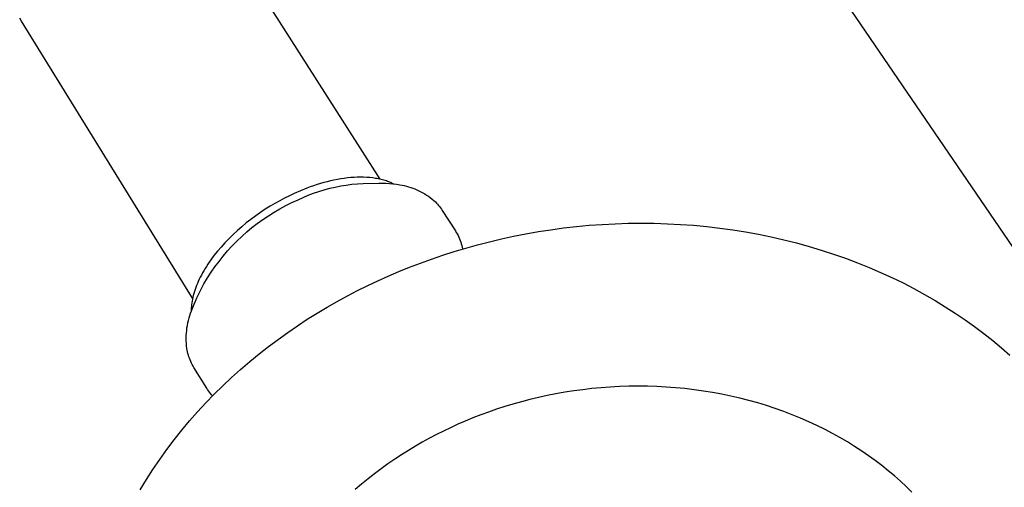
# Model space of a CAD drawing. Units: millimetres. Extents: x -507 to 578, y -339 to 364.
# Drawn here: x -482 to -399, y -276 to -236 of the extents above; entities that cross this region are included whole.
import ezdxf

# ---------------------------------------------------------------- set-up
doc = ezdxf.new("R2010")
doc.units = ezdxf.units.MM
doc.header["$MEASUREMENT"] = 0
doc.layers.add('Make2D$visible$lines', color=7, linetype='Continuous', true_color=0x000000)

msp = doc.modelspace()

# ---------------------------------------------------------------- linework, layer by layer
at = {"layer": 'Make2D$visible$lines', "color": 7, "true_color": 0xffffff}
for p, q in [((-427.726, -212.388), (-393.857, -262.003)), ((-465.573, -228.272), (-452.008, -249.52)), ((-482.341, -236.16), (-482.491, -235.907)), ((-467.853, -259.576), (-482.341, -236.16)), ((-457.324, -249.981), (-457.609, -250.074)), ((-457.038, -249.893), (-457.324, -249.981)), ((-456.75, -249.811), (-457.038, -249.893)), ((-456.462, -249.735), (-456.75, -249.811)), ((-456.174, -249.665), (-456.462, -249.735)), ((-455.886, -249.602), (-456.174, -249.665)), ((-455.598, -249.545), (-455.886, -249.602)), ((-455.312, -249.495), (-455.598, -249.545)), ((-455.32, -250.093), (-454.851, -250.016)), ((-455.026, -249.453), (-455.312, -249.495)), ((-454.743, -249.418), (-455.026, -249.453)), ((-454.851, -250.016), (-454.379, -249.955)), ((-454.463, -249.39), (-454.743, -249.418)), ((-454.185, -249.37), (-454.463, -249.39)), ((-454.379, -249.955), (-453.905, -249.91)), ((-453.911, -249.358), (-454.185, -249.37)), ((-453.64, -249.354), (-453.911, -249.358)), ((-453.905, -249.91), (-453.43, -249.881)), ((-453.374, -249.357), (-453.64, -249.354)), ((-453.43, -249.881), (-452.098, -249.86)), ((-453.113, -249.369), (-453.374, -249.357)), ((-452.857, -249.389), (-453.113, -249.369)), ((-452.607, -249.416), (-452.857, -249.389)), ((-452.484, -249.433), (-452.607, -249.416)), ((-452.363, -249.452), (-452.484, -249.433)), ((-452.243, -249.473), (-452.363, -249.452)), ((-452.125, -249.496), (-452.243, -249.473)), ((-452.008, -249.52), (-452.125, -249.496)), ((-452.098, -249.86), (-451.797, -249.859)), ((-451.894, -249.547), (-452.008, -249.52)), ((-451.781, -249.576), (-451.894, -249.547)), ((-451.797, -249.859), (-451.497, -249.868)), ((-451.67, -249.606), (-451.781, -249.576)), ((-451.561, -249.639), (-451.67, -249.606)), ((-451.454, -249.673), (-451.561, -249.639)), ((-451.497, -249.868), (-451.196, -249.886)), ((-451.349, -249.709), (-451.454, -249.673)), ((-451.246, -249.747), (-451.349, -249.709)), ((-451.145, -249.787), (-451.246, -249.747)), ((-451.196, -249.886), (-450.897, -249.914)), ((-451.046, -249.829), (-451.145, -249.787)), ((-450.949, -249.872), (-451.046, -249.829)), ((-450.854, -249.918), (-450.949, -249.872)), ((-450.897, -249.914), (-450.599, -249.951)), ((-450.599, -249.951), (-450.302, -249.998)), ((-450.302, -249.998), (-450.117, -250.029)), ((-450.117, -250.029), (-449.933, -250.067)), ((-459.266, -250.733), (-459.665, -250.921)), ((-458.725, -250.496), (-459.266, -250.733)), ((-458.172, -250.276), (-458.725, -250.496)), ((-457.892, -250.172), (-458.172, -250.276)), ((-458.061, -250.879), (-457.616, -250.71)), ((-457.609, -250.074), (-457.892, -250.172)), ((-457.616, -250.71), (-457.165, -250.556)), ((-457.165, -250.556), (-456.71, -250.417)), ((-456.71, -250.417), (-456.251, -250.293)), ((-456.251, -250.293), (-455.787, -250.185)), ((-455.787, -250.185), (-455.32, -250.093)), ((-449.933, -250.067), (-449.75, -250.11)), ((-449.75, -250.11), (-449.569, -250.159)), ((-449.569, -250.159), (-449.39, -250.214)), ((-449.39, -250.214), (-449.213, -250.276)), ((-449.213, -250.276), (-449.038, -250.343)), ((-449.038, -250.343), (-448.865, -250.416)), ((-448.865, -250.416), (-448.695, -250.495)), ((-448.695, -250.495), (-448.527, -250.579)), ((-448.527, -250.579), (-448.362, -250.669)), ((-448.362, -250.669), (-448.201, -250.764)), ((-448.201, -250.764), (-448.043, -250.865)), ((-448.043, -250.865), (-447.888, -250.971)), ((-460.883, -251.568), (-461.293, -251.812)), ((-460.475, -251.338), (-460.883, -251.568)), ((-460.068, -251.122), (-460.475, -251.338)), ((-459.665, -250.921), (-460.068, -251.122)), ((-459.963, -251.752), (-459.452, -251.498)), ((-459.452, -251.498), (-458.932, -251.261)), ((-458.932, -251.261), (-458.5, -251.063)), ((-458.5, -251.063), (-458.061, -250.879)), ((-447.888, -250.971), (-447.737, -251.082)), ((-447.737, -251.082), (-447.589, -251.198)), ((-447.589, -251.198), (-447.446, -251.319)), ((-447.446, -251.319), (-447.307, -251.445)), ((-447.307, -251.445), (-447.213, -251.54)), ((-447.213, -251.54), (-447.122, -251.639)), ((-447.122, -251.639), (-447.034, -251.74)), ((-462.11, -252.34), (-462.514, -252.623)), ((-461.702, -252.069), (-462.11, -252.34)), ((-461.293, -251.812), (-461.702, -252.069)), ((-461.443, -252.614), (-460.96, -252.31)), ((-460.96, -252.31), (-460.466, -252.023)), ((-460.466, -252.023), (-459.963, -251.752)), ((-447.034, -251.74), (-446.95, -251.845)), ((-446.95, -251.845), (-446.868, -251.951)), ((-446.868, -251.951), (-446.791, -252.061)), ((-446.791, -252.061), (-446.716, -252.172)), ((-446.716, -252.172), (-445.609, -253.898)), ((-463.307, -253.225), (-463.692, -253.543)), ((-462.914, -252.918), (-463.307, -253.225)), ((-462.514, -252.623), (-462.914, -252.918)), ((-462.829, -253.621), (-462.378, -253.27)), ((-462.378, -253.27), (-461.916, -252.935)), ((-461.916, -252.935), (-461.443, -252.614)), ((-434.279, -253.424), (-433.186, -253.345)), ((-433.186, -253.345), (-432.088, -253.287)), ((-432.088, -253.287), (-430.986, -253.252)), ((-430.986, -253.252), (-429.88, -253.24)), ((-429.88, -253.24), (-428.772, -253.251)), ((-428.772, -253.251), (-427.663, -253.285)), ((-427.663, -253.285), (-426.554, -253.342)), ((-426.554, -253.342), (-425.445, -253.423)), ((-464.433, -254.207), (-464.786, -254.552)), ((-464.068, -253.871), (-464.433, -254.207)), ((-463.692, -253.543), (-464.068, -253.871)), ((-463.694, -254.368), (-463.268, -253.987)), ((-463.268, -253.987), (-462.829, -253.621)), ((-445.609, -253.898), (-445.531, -254.026)), ((-445.531, -254.026), (-445.457, -254.157)), ((-445.457, -254.157), (-445.387, -254.29)), ((-440.678, -254.345), (-439.634, -254.141)), ((-439.634, -254.141), (-438.581, -253.957)), ((-438.581, -253.957), (-437.518, -253.792)), ((-437.518, -253.792), (-436.446, -253.649)), ((-436.446, -253.649), (-435.366, -253.526)), ((-435.366, -253.526), (-434.279, -253.424)), ((-425.445, -253.423), (-424.338, -253.527)), ((-424.338, -253.527), (-423.235, -253.655)), ((-423.235, -253.655), (-422.135, -253.807)), ((-422.135, -253.807), (-421.04, -253.982)), ((-421.04, -253.982), (-419.951, -254.18)), ((-419.951, -254.18), (-418.869, -254.402)), ((-465.125, -254.903), (-465.449, -255.26)), ((-464.786, -254.552), (-465.125, -254.903)), ((-464.506, -255.17), (-464.107, -254.762)), ((-464.107, -254.762), (-463.694, -254.368)), ((-445.387, -254.29), (-445.323, -254.425)), ((-445.323, -254.425), (-445.263, -254.563)), ((-445.263, -254.563), (-445.207, -254.702)), ((-445.207, -254.702), (-445.157, -254.843)), ((-445.157, -254.843), (-445.112, -254.986)), ((-445.112, -254.986), (-445.071, -255.131)), ((-443.738, -255.068), (-442.73, -254.809)), ((-442.73, -254.809), (-441.71, -254.567)), ((-441.71, -254.567), (-440.678, -254.345)), ((-418.869, -254.402), (-417.795, -254.647)), ((-417.795, -254.647), (-416.731, -254.915)), ((-416.731, -254.915), (-415.676, -255.206)), ((-465.756, -255.621), (-466.046, -255.985)), ((-465.449, -255.26), (-465.756, -255.621)), ((-465.263, -256.025), (-464.892, -255.591)), ((-464.892, -255.591), (-464.506, -255.17)), ((-446.682, -255.947), (-445.715, -255.638)), ((-445.715, -255.638), (-444.733, -255.344)), ((-445.071, -255.131), (-445.036, -255.277)), ((-445.036, -255.277), (-445.005, -255.424)), ((-444.733, -255.344), (-443.738, -255.068)), ((-415.676, -255.206), (-414.633, -255.518)), ((-414.633, -255.518), (-413.602, -255.853)), ((-413.602, -255.853), (-412.583, -256.21)), ((-466.446, -256.534), (-466.57, -256.717)), ((-466.318, -256.351), (-466.446, -256.534)), ((-466.046, -255.985), (-466.318, -256.351)), ((-465.961, -256.93), (-465.62, -256.472)), ((-465.62, -256.472), (-465.263, -256.025)), ((-449.494, -256.965), (-448.572, -256.611)), ((-448.572, -256.611), (-447.635, -256.272)), ((-447.635, -256.272), (-446.682, -255.947)), ((-412.583, -256.21), (-411.579, -256.587)), ((-411.579, -256.587), (-410.589, -256.985)), ((-467.014, -257.446), (-467.112, -257.626)), ((-466.911, -257.264), (-467.014, -257.446)), ((-466.802, -257.082), (-466.911, -257.264)), ((-466.689, -256.9), (-466.802, -257.082)), ((-466.57, -256.717), (-466.689, -256.9)), ((-466.597, -257.878), (-466.287, -257.399)), ((-466.287, -257.399), (-465.961, -256.93)), ((-451.29, -257.713), (-450.4, -257.333)), ((-450.4, -257.333), (-449.494, -256.965)), ((-410.589, -256.985), (-409.615, -257.404)), ((-409.615, -257.404), (-408.657, -257.842)), ((-467.451, -258.336), (-467.522, -258.51)), ((-467.489, -259.567), (-466.891, -258.368)), ((-467.374, -258.161), (-467.451, -258.336)), ((-467.292, -257.984), (-467.374, -258.161)), ((-467.205, -257.806), (-467.292, -257.984)), ((-467.112, -257.626), (-467.205, -257.806)), ((-466.891, -258.368), (-466.597, -257.878)), ((-453.027, -258.515), (-452.163, -258.106)), ((-452.163, -258.106), (-451.29, -257.713)), ((-408.657, -257.842), (-407.717, -258.299)), ((-407.717, -258.299), (-406.794, -258.774)), ((-467.754, -259.188), (-467.799, -259.352)), ((-467.704, -259.022), (-467.754, -259.188)), ((-467.649, -258.853), (-467.704, -259.022)), ((-467.588, -258.683), (-467.649, -258.853)), ((-467.522, -258.51), (-467.588, -258.683)), ((-454.749, -259.389), (-453.89, -258.942)), ((-453.89, -258.942), (-453.027, -258.515)), ((-406.794, -258.774), (-405.889, -259.268)), ((-467.927, -259.987), (-467.947, -260.139)), ((-467.903, -259.832), (-467.927, -259.987)), ((-467.873, -259.674), (-467.903, -259.832)), ((-467.839, -259.515), (-467.873, -259.674)), ((-467.799, -259.352), (-467.839, -259.515)), ((-467.736, -260.1), (-467.617, -259.832)), ((-467.617, -259.832), (-467.489, -259.567)), ((-456.458, -260.342), (-455.606, -259.856)), ((-455.606, -259.856), (-454.749, -259.389)), ((-405.889, -259.268), (-405.004, -259.778)), ((-405.004, -259.778), (-404.139, -260.305)), ((-468.096, -261.054), (-468.028, -260.849)), ((-468.028, -260.849), (-467.953, -260.647)), ((-467.978, -260.579), (-467.979, -260.721)), ((-467.972, -260.435), (-467.978, -260.579)), ((-467.962, -260.288), (-467.972, -260.435)), ((-467.947, -260.139), (-467.962, -260.288)), ((-467.953, -260.647), (-467.849, -260.372)), ((-467.849, -260.372), (-467.736, -260.1)), ((-458.146, -261.374), (-457.305, -260.848)), ((-457.305, -260.848), (-456.458, -260.342)), ((-404.139, -260.305), (-403.294, -260.848)), ((-403.294, -260.848), (-402.469, -261.407)), ((-468.298, -261.893), (-468.258, -261.681)), ((-468.258, -261.681), (-468.211, -261.47)), ((-468.211, -261.47), (-468.157, -261.261)), ((-468.157, -261.261), (-468.096, -261.054)), ((-458.981, -261.919), (-458.146, -261.374)), ((-402.469, -261.407), (-401.666, -261.979)), ((-468.386, -262.751), (-468.375, -262.536)), ((-468.375, -262.536), (-468.356, -262.321)), ((-468.356, -262.321), (-468.331, -262.106)), ((-468.331, -262.106), (-468.298, -261.893)), ((-460.625, -263.07), (-459.807, -262.484)), ((-459.807, -262.484), (-458.981, -261.919)), ((-401.666, -261.979), (-400.884, -262.565)), ((-468.391, -262.967), (-468.386, -262.751)), ((-468.388, -263.183), (-468.391, -262.967)), ((-468.377, -263.399), (-468.388, -263.183)), ((-461.434, -263.674), (-460.625, -263.07)), ((-400.884, -262.565), (-400.125, -263.164)), ((-400.125, -263.164), (-399.387, -263.776)), ((-468.36, -263.614), (-468.377, -263.399)), ((-468.336, -263.828), (-468.36, -263.614)), ((-468.311, -263.971), (-468.336, -263.828)), ((-468.282, -264.114), (-468.311, -263.971)), ((-468.249, -264.255), (-468.282, -264.114)), ((-462.231, -264.299), (-461.434, -263.674)), ((-399.387, -263.776), (-398.673, -264.398)), ((-468.21, -264.395), (-468.249, -264.255)), ((-468.167, -264.533), (-468.21, -264.395)), ((-468.12, -264.671), (-468.167, -264.533)), ((-468.068, -264.806), (-468.12, -264.671)), ((-468.011, -264.94), (-468.068, -264.806)), ((-467.951, -265.072), (-468.011, -264.94)), ((-463.791, -265.606), (-463.018, -264.943)), ((-463.018, -264.943), (-462.231, -264.299)), ((-467.886, -265.201), (-467.951, -265.072)), ((-467.816, -265.329), (-467.886, -265.201)), ((-467.743, -265.454), (-467.816, -265.329)), ((-466.663, -267.207), (-467.743, -265.454)), ((-464.552, -266.288), (-463.791, -265.606)), ((-465.298, -266.988), (-464.552, -266.288)), ((-466.59, -267.321), (-466.663, -267.207)), ((-466.514, -267.433), (-466.59, -267.321)), ((-466.434, -267.542), (-466.514, -267.433)), ((-466.35, -267.649), (-466.434, -267.542)), ((-466.028, -267.707), (-465.298, -266.988)), ((-436.35, -267.545), (-437.101, -267.678)), ((-435.592, -267.426), (-436.35, -267.545)), ((-434.827, -267.323), (-435.592, -267.426)), ((-434.057, -267.234), (-434.827, -267.323)), ((-433.282, -267.161), (-434.057, -267.234)), ((-432.502, -267.103), (-433.282, -267.161)), ((-431.719, -267.062), (-432.502, -267.103)), ((-430.933, -267.036), (-431.719, -267.062)), ((-430.144, -267.028), (-430.933, -267.036)), ((-429.353, -267.035), (-430.144, -267.028)), ((-428.562, -267.06), (-429.353, -267.035)), ((-427.771, -267.101), (-428.562, -267.06)), ((-426.98, -267.159), (-427.771, -267.101)), ((-426.191, -267.235), (-426.98, -267.159)), ((-425.403, -267.327), (-426.191, -267.235)), ((-424.619, -267.437), (-425.403, -267.327)), ((-423.838, -267.563), (-424.619, -267.437)), ((-466.742, -268.444), (-466.028, -267.707)), ((-466.263, -267.753), (-466.35, -267.649)), ((-466.173, -267.854), (-466.263, -267.753)), ((-440.026, -268.347), (-440.735, -268.546)), ((-439.308, -268.16), (-440.026, -268.347)), ((-438.58, -267.986), (-439.308, -268.16)), ((-437.845, -267.825), (-438.58, -267.986)), ((-437.101, -267.678), (-437.845, -267.825)), ((-423.062, -267.706), (-423.838, -267.563)), ((-422.291, -267.866), (-423.062, -267.706)), ((-421.526, -268.043), (-422.291, -267.866)), ((-420.767, -268.237), (-421.526, -268.043)), ((-420.016, -268.446), (-420.767, -268.237)), ((-468.118, -269.97), (-467.439, -269.199)), ((-467.439, -269.199), (-466.742, -268.444)), ((-442.122, -268.981), (-442.8, -269.215)), ((-441.434, -268.758), (-442.122, -268.981)), ((-440.735, -268.546), (-441.434, -268.758)), ((-419.273, -268.672), (-420.016, -268.446)), ((-418.539, -268.913), (-419.273, -268.672)), ((-417.814, -269.17), (-418.539, -268.913)), ((-417.099, -269.443), (-417.814, -269.17)), ((-468.778, -270.758), (-468.118, -269.97)), ((-444.768, -269.98), (-445.401, -270.254)), ((-444.124, -269.715), (-444.768, -269.98)), ((-443.468, -269.46), (-444.124, -269.715)), ((-442.8, -269.215), (-443.468, -269.46)), ((-416.395, -269.73), (-417.099, -269.443)), ((-415.702, -270.031), (-416.395, -269.73)), ((-415.022, -270.347), (-415.702, -270.031)), ((-469.418, -271.563), (-468.778, -270.758)), ((-446.621, -270.824), (-447.219, -271.124)), ((-446.022, -270.537), (-446.621, -270.824)), ((-445.401, -270.254), (-446.022, -270.537)), ((-414.353, -270.676), (-415.022, -270.347)), ((-413.698, -271.018), (-414.353, -270.676)), ((-470.036, -272.383), (-469.418, -271.563)), ((-447.815, -271.438), (-448.409, -271.764)), ((-447.219, -271.124), (-447.815, -271.438)), ((-413.056, -271.374), (-413.698, -271.018)), ((-412.428, -271.741), (-413.056, -271.374)), ((-470.633, -273.217), (-470.036, -272.383)), ((-449.587, -272.458), (-450.17, -272.825)), ((-449, -272.105), (-449.587, -272.458)), ((-448.409, -271.764), (-449, -272.105)), ((-411.814, -272.121), (-412.428, -271.741)), ((-411.215, -272.511), (-411.814, -272.121)), ((-410.631, -272.913), (-411.215, -272.511)), ((-471.208, -274.066), (-470.633, -273.217)), ((-450.748, -273.206), (-451.321, -273.6)), ((-450.17, -272.825), (-450.748, -273.206)), ((-410.062, -273.324), (-410.631, -272.913)), ((-409.509, -273.746), (-410.062, -273.324)), ((-471.759, -274.929), (-471.208, -274.066)), ((-451.887, -274.007), (-452.447, -274.428)), ((-451.321, -273.6), (-451.887, -274.007)), ((-408.971, -274.176), (-409.509, -273.746)), ((-408.45, -274.615), (-408.971, -274.176)), ((-472.286, -275.804), (-471.759, -274.929)), ((-453, -274.862), (-453.545, -275.309)), ((-452.447, -274.428), (-453, -274.862)), ((-407.945, -275.063), (-408.45, -274.615)), ((-453.545, -275.309), (-454.082, -275.769)), ((-407.456, -275.517), (-407.945, -275.063)), ((-406.984, -275.979), (-407.456, -275.517))]:
    msp.add_line(p, q, dxfattribs=at)

doc.saveas('drawing.dxf')
